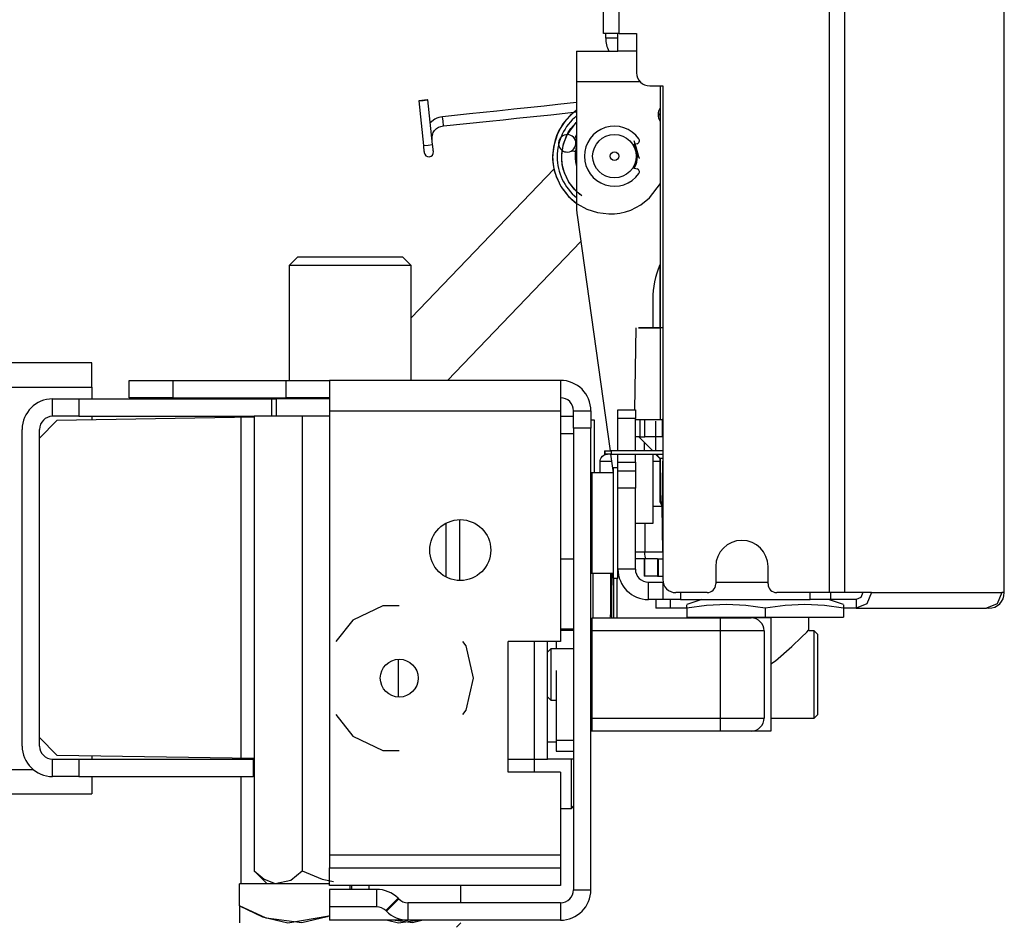
# Model space of a CAD drawing. Extents: x -265 to 42, y -64 to 170.
# Drawn here: x -219 to -215, y 12 to 16 of the extents above; entities that cross this region are included whole.
import ezdxf

# ---------------------------------------------------------------- set-up
doc = ezdxf.new("R2010")
doc.units = 0
doc.header["$MEASUREMENT"] = 0
doc.layers.add('TFR-TRI', color=7, linetype='CONTINUOUS')

msp = doc.modelspace()

# ---------------------------------------------------------------- linework, layer by layer
at = {"layer": 'TFR-TRI', "color": 30, "linetype": 'CONTINUOUS'}
for p, q in [((-215.3443, 95.0323), (-215.3443, 13.1114)), ((-215.2756, 95.0323), (-215.2756, 13.1114)), ((-216.364, 15.6389), (-216.364, 92.5047)), ((-216.2931, 15.6389), (-216.2931, 92.5047)), ((-214.555, 50.9307), (-214.555, 13.1114)), ((-214.5528, 13.1114), (-214.5528, 50.9307)), ((-216.3433, 15.6389), (-216.364, 15.6389)), ((-216.2931, 15.6389), (-216.3433, 15.6389)), ((-216.2931, 15.6389), (-216.2144, 15.6389)), ((-216.2144, 15.6389), (-216.2144, 15.4618)), ((-216.1554, 15.4027), (-216.0963, 15.4027)), ((-216.0963, 15.4027), (-216.0963, 13.1704)), ((-215.8567, 13.2295), (-215.8567, 13.1507)), ((-215.6205, 13.1507), (-215.6205, 13.2295)), ((-215.8961, 13.1114), (-216.0372, 13.1114)), ((-215.3443, 13.1114), (-215.5812, 13.1114)), ((-215.3008, 13.1114), (-215.3443, 13.1114)), ((-215.2756, 13.1114), (-215.3008, 13.1114)), ((-215.1535, 13.1114), (-215.2756, 13.1114)), ((-215.2006, 13.0891), (-215.2221, 13.0799)), ((-215.1916, 13.1114), (-215.2006, 13.0891)), ((-215.1535, 13.1114), (-215.1736, 13.0612)), ((-215.1535, 13.1114), (-214.5647, 13.1114)), ((-214.5647, 13.1114), (-214.5849, 13.0612)), ((-214.555, 13.1114), (-214.5647, 13.1114)), ((-214.5534, 13.1114), (-214.555, 13.1114)), ((-214.5528, 13.1114), (-214.5534, 13.1114)), ((-216.1276, 13.0799), (-216.1276, 13.0405)), ((-216.1092, 13.0405), (-216.1276, 13.0405)), ((-216.0625, 13.0405), (-216.1092, 13.0405)), ((-216.0625, 13.0799), (-216.0625, 13.0405)), ((-215.9878, 13.0405), (-216.0625, 13.0405)), ((-215.2464, 13.0405), (-215.2791, 13.0405)), ((-215.2221, 13.0405), (-215.2464, 13.0405)), ((-215.2221, 13.0799), (-215.2221, 13.0405)), ((-215.1736, 13.0612), (-215.2221, 13.0405)), ((-215.2221, 13.0405), (-214.6334, 13.0405)), ((-214.5849, 13.0612), (-214.6334, 13.0405)), ((-214.6237, 13.0405), (-214.6334, 13.0405)), ((-214.6237, 13.0412), (-214.6237, 13.0405))]:
    msp.add_line(p, q, dxfattribs=at)
at = {"layer": 'TFR-TRI', "color": 151, "linetype": 'CONTINUOUS'}
for p, q in [((-216.3538, 15.6192), (-216.3538, 15.6389)), ((-216.2987, 15.6192), (-216.3538, 15.6192)), ((-216.4856, 15.5602), (-216.2987, 15.5602)), ((-216.4856, 15.5602), (-216.4856, 15.5198)), ((-216.4856, 15.5198), (-216.4856, 15.4224)), ((-216.4856, 15.4224), (-216.1994, 15.4224)), ((-216.4856, 15.4224), (-216.4856, 14.8456)), ((-216.4837, 14.8182), (-216.3338, 13.7523)), ((-216.1413, 14.4381), (-216.1413, 14.3091)), ((-216.3795, 13.6527), (-216.3785, 13.7063)), ((-216.3785, 13.7064), (-216.3784, 13.7087)), ((-216.3785, 13.7064), (-216.3649, 13.7064)), ((-216.3784, 13.7087), (-216.377, 13.7156)), ((-216.377, 13.7156), (-216.3745, 13.7212)), ((-216.3745, 13.7212), (-216.369, 13.7284)), ((-216.369, 13.7284), (-216.3628, 13.733)), ((-216.3649, 13.7064), (-216.3274, 13.7064)), ((-216.3628, 13.733), (-216.352, 13.7369)), ((-216.352, 13.7369), (-216.3466, 13.7373)), ((-216.3466, 13.7373), (-216.3464, 13.7373)), ((-216.3317, 13.7373), (-216.3198, 13.6527)), ((-216.1413, 13.7374), (-216.1413, 13.4243)), ((-216.1413, 13.7064), (-216.1094, 13.7064)), ((-216.0967, 13.7064), (-216.1003, 13.5011)), ((-216.0966, 13.7064), (-216.0967, 13.7064)), ((-216.0963, 13.7064), (-216.0966, 13.7064)), ((-216.0963, 13.6843), (-216.0995, 13.5011)), ((-216.1003, 13.5011), (-216.1413, 13.5011)), ((-216.1003, 13.5011), (-216.0967, 13.2958)), ((-216.1001, 13.5011), (-216.1003, 13.5011)), ((-216.0995, 13.5011), (-216.1001, 13.5011)), ((-216.0995, 13.5011), (-216.0963, 13.5011)), ((-216.0963, 13.318), (-216.0995, 13.5011)), ((-216.1413, 13.4243), (-216.2201, 13.4243)), ((-216.1771, 13.4243), (-216.1768, 13.2958)), ((-216.2201, 13.2958), (-216.1987, 13.2958)), ((-216.2005, 13.2649), (-216.2201, 13.2649)), ((-216.1803, 13.2649), (-216.2005, 13.2649)), ((-216.1987, 13.2958), (-216.1768, 13.2958)), ((-216.1768, 13.2958), (-216.0967, 13.2958)), ((-216.1766, 13.2855), (-216.1768, 13.2958)), ((-216.1759, 13.2763), (-216.1766, 13.2855)), ((-216.1749, 13.2694), (-216.1759, 13.2763)), ((-216.1736, 13.2656), (-216.1749, 13.2694)), ((-216.1731, 13.265), (-216.1736, 13.2656)), ((-216.1728, 13.2649), (-216.1731, 13.265)), ((-216.0966, 13.2958), (-216.0967, 13.2958)), ((-216.0963, 13.2958), (-216.0966, 13.2958)), ((-215.9196, 13.0799), (-215.9878, 13.058)), ((-215.9878, 13.0481), (-215.9878, 13.0564)), ((-215.898, 13.0535), (-215.9878, 13.0405)), ((-215.9878, 13.0405), (-215.9878, 13.0481)), ((-215.9878, 13.0405), (-215.9878, 13.0011)), ((-215.8082, 13.058), (-215.898, 13.0535)), ((-215.7203, 13.0532), (-215.8082, 13.058)), ((-215.6334, 13.0405), (-215.7203, 13.0532)), ((-215.5436, 13.0535), (-215.6334, 13.0405)), ((-215.6334, 13.0405), (-215.6334, 13.0011)), ((-215.4538, 13.058), (-215.5436, 13.0535)), ((-215.3659, 13.0532), (-215.4538, 13.058)), ((-215.2791, 13.0405), (-215.3659, 13.0532)), ((-215.2791, 13.058), (-215.3473, 13.0799)), ((-215.2791, 13.0562), (-215.2791, 13.0481)), ((-215.2791, 13.0481), (-215.2791, 13.0405)), ((-215.2791, 13.0405), (-215.2791, 13.0011)), ((-215.9878, 13.0011), (-215.6334, 13.0011)), ((-215.6334, 13.0011), (-215.2791, 13.0011))]:
    msp.add_line(p, q, dxfattribs=at)
at = {"layer": 'TFR-TRI', "color": 3, "linetype": 'CONTINUOUS'}
for p, q in [((-216.2987, 15.5602), (-216.2987, 15.6396)), ((-216.2751, 15.5602), (-216.2987, 15.5602)), ((-216.216, 15.5602), (-216.2751, 15.5602)), ((-217.1931, 15.3357), (-217.1993, 15.3351)), ((-217.1993, 15.3351), (-217.178, 15.1326)), ((-217.1602, 15.3392), (-217.1965, 15.3353)), ((-217.1965, 15.3353), (-217.1783, 15.3373)), ((-217.1783, 15.3373), (-217.1931, 15.3357)), ((-217.1783, 15.3373), (-217.1602, 15.3392)), ((-217.1635, 15.3388), (-217.1783, 15.3373)), ((-217.1574, 15.3395), (-217.1635, 15.3388)), ((-217.1361, 15.137), (-217.1574, 15.3395)), ((-216.6315, 15.3117), (-216.6923, 15.3053)), ((-216.5706, 15.3181), (-216.6315, 15.3117)), ((-216.4857, 15.3271), (-216.5706, 15.3181)), ((-217.1001, 15.262), (-217.1084, 15.2598)), ((-217.0915, 15.2634), (-217.1001, 15.262)), ((-216.9691, 15.2763), (-217.0915, 15.2634)), ((-217.0883, 15.2427), (-217.0915, 15.2634)), ((-216.8467, 15.2891), (-216.9691, 15.2763)), ((-216.7695, 15.2972), (-216.8467, 15.2891)), ((-216.6923, 15.3053), (-216.7695, 15.2972)), ((-216.7572, 15.2562), (-216.68, 15.2643)), ((-216.68, 15.2643), (-216.6028, 15.2724)), ((-216.6028, 15.2724), (-216.4857, 15.2847)), ((-216.5045, 15.2777), (-216.5387, 15.2419)), ((-216.514, 15.2692), (-216.5315, 15.2509)), ((-216.488, 15.2908), (-216.514, 15.2692)), ((-216.4952, 15.2854), (-216.5045, 15.2777)), ((-217.1258, 15.2523), (-217.1475, 15.2362)), ((-217.1173, 15.2565), (-217.1258, 15.2523)), ((-217.1084, 15.2598), (-217.1173, 15.2565)), ((-217.1091, 15.2156), (-217.0985, 15.2195)), ((-217.0985, 15.2195), (-217.087, 15.2215)), ((-217.087, 15.2215), (-217.0883, 15.2427)), ((-217.087, 15.2215), (-216.983, 15.2324)), ((-216.983, 15.2324), (-216.8789, 15.2434)), ((-216.8789, 15.2434), (-216.8181, 15.2498)), ((-216.8181, 15.2498), (-216.7572, 15.2562)), ((-216.5387, 15.2419), (-216.5653, 15.2003)), ((-216.5471, 15.2308), (-216.5606, 15.2093)), ((-216.5315, 15.2509), (-216.5471, 15.2308)), ((-216.5286, 15.1818), (-216.4872, 15.2379)), ((-216.5113, 15.2101), (-216.4859, 15.2392)), ((-217.1387, 15.1697), (-217.1371, 15.181)), ((-217.1371, 15.181), (-217.1355, 15.1865)), ((-217.1355, 15.1865), (-217.1333, 15.1919)), ((-217.1333, 15.1919), (-217.1305, 15.1969)), ((-217.1305, 15.1969), (-217.1272, 15.2016)), ((-217.1272, 15.2016), (-217.1233, 15.2058)), ((-217.1233, 15.2058), (-217.119, 15.2096)), ((-217.119, 15.2096), (-217.1142, 15.2128)), ((-217.1142, 15.2128), (-217.1091, 15.2156)), ((-216.5719, 15.1865), (-216.5877, 15.1382)), ((-216.5761, 15.1764), (-216.5844, 15.1515)), ((-216.5653, 15.2003), (-216.5761, 15.1764)), ((-216.5606, 15.2093), (-216.5719, 15.1865)), ((-216.5468, 15.1326), (-216.5328, 15.1731)), ((-216.5448, 15.1404), (-216.5286, 15.1818)), ((-216.5328, 15.1731), (-216.523, 15.1922)), ((-216.523, 15.1922), (-216.5113, 15.2101)), ((-217.178, 15.1326), (-217.157, 15.1348)), ((-217.178, 15.1326), (-217.1774, 15.1267)), ((-217.157, 15.1348), (-217.1361, 15.137)), ((-217.1383, 15.1581), (-217.1387, 15.1697)), ((-217.1355, 15.1311), (-217.1361, 15.137)), ((-217.1349, 15.1255), (-217.1355, 15.1311)), ((-216.5877, 15.1382), (-216.594, 15.0877)), ((-216.5844, 15.1515), (-216.5903, 15.1252)), ((-216.5528, 15.0902), (-216.5468, 15.1326)), ((-216.5524, 15.0968), (-216.5448, 15.1404)), ((-216.2272, 15.1555), (-216.2258, 15.1508)), ((-216.2258, 15.1508), (-216.2227, 15.1407)), ((-216.2227, 15.1407), (-216.2184, 15.1268)), ((-217.1774, 15.1267), (-217.1768, 15.1211)), ((-217.1768, 15.1211), (-217.1765, 15.1182)), ((-217.1765, 15.1182), (-217.1762, 15.1155)), ((-217.1762, 15.1155), (-217.1759, 15.1129)), ((-217.1759, 15.1129), (-217.1757, 15.1105)), ((-217.1757, 15.1105), (-217.1754, 15.1083)), ((-217.1754, 15.1083), (-217.1752, 15.1064)), ((-217.1752, 15.1064), (-217.1751, 15.1048)), ((-217.1751, 15.1048), (-217.1749, 15.1035)), ((-217.1749, 15.1035), (-217.1747, 15.1019)), ((-217.1747, 15.1019), (-217.1747, 15.1013)), ((-217.1346, 15.1226), (-217.1349, 15.1255)), ((-217.1343, 15.1199), (-217.1346, 15.1226)), ((-217.134, 15.1173), (-217.1343, 15.1199)), ((-217.1338, 15.1149), (-217.134, 15.1173)), ((-217.1335, 15.1127), (-217.1338, 15.1149)), ((-217.1333, 15.1108), (-217.1335, 15.1127)), ((-217.1332, 15.1092), (-217.1333, 15.1108)), ((-217.133, 15.1079), (-217.1332, 15.1092)), ((-217.1329, 15.1063), (-217.133, 15.1079)), ((-217.1328, 15.1057), (-217.1329, 15.1063)), ((-216.594, 15.0877), (-216.5934, 15.0623)), ((-216.5935, 15.0984), (-216.5939, 15.0718)), ((-216.5903, 15.1252), (-216.5935, 15.0984)), ((-216.5528, 15.0745), (-216.5524, 15.0968)), ((-216.5526, 15.0688), (-216.5528, 15.0902)), ((-216.2184, 15.1268), (-216.2136, 15.111)), ((-216.2136, 15.111), (-216.209, 15.0959)), ((-216.209, 15.0959), (-216.2053, 15.0838)), ((-216.5939, 15.0718), (-216.5915, 15.0453)), ((-216.5934, 15.0623), (-216.5902, 15.0372)), ((-216.5915, 15.0453), (-216.5863, 15.0195)), ((-216.5509, 15.0523), (-216.5528, 15.0745)), ((-216.5502, 15.0476), (-216.5526, 15.0688)), ((-216.5467, 15.0308), (-216.5509, 15.0523)), ((-216.5457, 15.0267), (-216.5502, 15.0476)), ((-216.2053, 15.0838), (-216.2031, 15.0765)), ((-216.2031, 15.0765), (-216.2026, 15.075)), ((-216.5902, 15.0372), (-216.5844, 15.0124)), ((-216.5863, 15.0195), (-216.5785, 14.9944)), ((-216.5844, 15.0124), (-216.5763, 14.9884)), ((-216.5404, 15.0097), (-216.5467, 15.0308)), ((-216.5391, 15.0063), (-216.5457, 15.0267)), ((-216.522, 14.9707), (-216.5404, 15.0097)), ((-216.5202, 14.9678), (-216.5391, 15.0063)), ((-216.5785, 14.9944), (-216.5562, 14.948)), ((-216.5763, 14.9884), (-216.5532, 14.9431)), ((-216.4964, 14.9361), (-216.522, 14.9707)), ((-216.4943, 14.9337), (-216.5202, 14.9678)), ((-216.1558, 14.8961), (-216.1069, 14.9613)), ((-216.5562, 14.948), (-216.5254, 14.9068)), ((-216.5532, 14.9431), (-216.5219, 14.903)), ((-216.5254, 14.9068), (-216.5073, 14.8889)), ((-216.471, 14.9122), (-216.4964, 14.9361)), ((-216.479, 14.9188), (-216.4943, 14.9337)), ((-216.4622, 14.9054), (-216.479, 14.9188)), ((-216.5219, 14.903), (-216.4833, 14.8701)), ((-216.5073, 14.8889), (-216.4874, 14.8729)), ((-216.4833, 14.8701), (-216.439, 14.8454)), ((-216.241, 14.8415), (-216.1958, 14.8646)), ((-216.1958, 14.8646), (-216.1558, 14.8961)), ((-216.439, 14.8454), (-216.3906, 14.8297)), ((-216.3906, 14.8297), (-216.3403, 14.8236)), ((-216.3403, 14.8236), (-216.3149, 14.8243)), ((-216.3149, 14.8243), (-216.2897, 14.8275)), ((-216.2897, 14.8275), (-216.265, 14.8333)), ((-216.265, 14.8333), (-216.241, 14.8415)), ((-218.8535, 13.9874), (-218.7354, 13.9874)), ((-218.8535, 13.9087), (-218.8535, 13.9874)), ((-218.7354, 13.9874), (-217.8632, 13.9874)), ((-218.7354, 13.9874), (-218.7354, 13.9087)), ((-217.8632, 13.9874), (-217.8572, 13.9874)), ((-217.8632, 13.9087), (-217.8632, 13.9874)), ((-217.8572, 13.9874), (-217.8438, 13.9874)), ((-218.7354, 13.9087), (-218.8535, 13.9087)), ((-218.7354, 13.9087), (-217.9393, 13.9087)), ((-216.4208, 13.8928), (-216.4059, 13.8928)), ((-216.4059, 13.8928), (-216.4059, 13.8274)), ((-216.1287, 13.8862), (-216.1287, 13.7523)), ((-218.9913, 12.4177), (-218.9913, 13.8496)), ((-218.9126, 12.4177), (-218.9126, 13.8496)), ((-216.4059, 13.8274), (-216.4059, 13.6527)), ((-216.4157, 12.9972), (-215.835, 12.9972)), ((-216.4157, 12.9799), (-216.4157, 12.9972)), ((-215.835, 12.9972), (-215.7376, 12.9972)), ((-215.835, 12.9799), (-215.835, 12.9972)), ((-215.7376, 12.9972), (-215.6972, 12.9972)), ((-215.6086, 12.9972), (-215.6972, 12.9972)), ((-215.6086, 12.9972), (-215.6086, 12.4854)), ((-216.4157, 12.9381), (-216.4157, 12.9799)), ((-215.835, 12.9381), (-215.835, 12.9799)), ((-216.4157, 12.5444), (-216.4157, 12.9381)), ((-215.835, 12.9381), (-216.4157, 12.9381)), ((-215.835, 12.5444), (-215.835, 12.9381)), ((-215.6958, 12.9381), (-215.835, 12.9381)), ((-215.6382, 12.9381), (-215.6958, 12.9381)), ((-215.6382, 12.9381), (-215.6382, 12.5444)), ((-216.4157, 12.5444), (-215.835, 12.5444)), ((-216.4157, 12.5027), (-216.4157, 12.5444)), ((-215.835, 12.5444), (-215.6958, 12.5444)), ((-215.835, 12.5027), (-215.835, 12.5444)), ((-215.6958, 12.5444), (-215.6382, 12.5444)), ((-216.4157, 12.4854), (-216.4208, 12.4854)), ((-216.4157, 12.4854), (-216.4157, 12.5027)), ((-215.835, 12.4854), (-216.4157, 12.4854)), ((-215.835, 12.4854), (-215.835, 12.5027)), ((-215.7376, 12.4854), (-215.835, 12.4854)), ((-215.6972, 12.4854), (-215.7376, 12.4854)), ((-215.6086, 12.4854), (-215.6972, 12.4854)), ((-218.8535, 12.3587), (-218.7354, 12.3587)), ((-218.8535, 12.2799), (-218.8535, 12.3587)), ((-218.7354, 12.3587), (-217.9478, 12.3587)), ((-218.7354, 12.3587), (-218.7354, 12.2799)), ((-217.9478, 12.3587), (-217.9422, 12.3587)), ((-217.9478, 12.3587), (-217.9478, 12.2799)), ((-216.7949, 12.3587), (-216.6767, 12.3587)), ((-216.6767, 12.3587), (-216.6767, 12.2996)), ((-218.7354, 12.2799), (-218.8535, 12.2799)), ((-218.7354, 12.2799), (-217.9478, 12.2799)), ((-217.9422, 12.2799), (-217.9478, 12.2799))]:
    msp.add_line(p, q, dxfattribs=at)
at = {"layer": 'TFR-TRI', "color": 252, "linetype": 'CONTINUOUS'}
for p, q in [((-216.108, 15.4028), (-216.1076, 13.8944)), ((-216.4949, 15.1641), (-216.4901, 15.162)), ((-216.4901, 15.162), (-216.4856, 15.16)), ((-216.212, 15.1414), (-216.2311, 15.1367)), ((-216.4964, 15.1063), (-216.5102, 15.1079)), ((-216.4906, 15.1056), (-216.4964, 15.1063)), ((-216.2311, 15.0329), (-216.212, 15.0282)), ((-216.1094, 14.5934), (-216.1094, 14.3095)), ((-216.1094, 13.719), (-216.1094, 13.5215)), ((-216.1076, 13.719), (-216.1075, 13.5215)), ((-216.1094, 13.5215), (-216.1002, 13.5056)), ((-216.1094, 13.5215), (-216.1089, 13.5215)), ((-216.1089, 13.5215), (-216.1075, 13.5215)), ((-216.1075, 13.5215), (-216.1002, 13.5088)), ((-216.1075, 13.5215), (-216.1056, 13.5215)), ((-216.1056, 13.5215), (-216.1, 13.5215)), ((-216.411, 13.0922), (-216.411, 13.1999)), ((-216.3323, 13.1999), (-216.3323, 13.0734)), ((-216.3173, 13.0826), (-216.3173, 13.1763)), ((-216.3035, 13.1763), (-216.3035, 13.0826)), ((-216.411, 12.9972), (-216.411, 13.0922)), ((-216.3173, 12.9972), (-216.3173, 13.0826)), ((-216.3035, 13.0826), (-216.3035, 12.9972)), ((-216.3323, 13.0734), (-216.3323, 13.0108)), ((-215.4122, 12.9381), (-215.436, 12.9381)), ((-215.3972, 12.9231), (-215.4122, 12.9381)), ((-215.4122, 12.9005), (-215.4122, 12.9381)), ((-215.3972, 12.9231), (-215.3972, 12.8884)), ((-215.4122, 12.8021), (-215.4122, 12.9005)), ((-215.3972, 12.8884), (-215.3972, 12.7975)), ((-216.6027, 12.8571), (-216.6177, 12.8421)), ((-216.6177, 12.7917), (-216.6177, 12.8421)), ((-216.4996, 12.8571), (-216.6027, 12.8571)), ((-216.6027, 12.8571), (-216.6027, 12.8232)), ((-216.6027, 12.8232), (-216.6027, 12.7413)), ((-216.6177, 12.6909), (-216.6177, 12.7917)), ((-215.4122, 12.6804), (-215.4122, 12.8021)), ((-215.3972, 12.7975), (-215.3972, 12.6851)), ((-216.6027, 12.7413), (-216.6027, 12.6594)), ((-216.6177, 12.6404), (-216.6177, 12.6909)), ((-215.3972, 12.6851), (-215.3972, 12.5942)), ((-216.6177, 12.6404), (-216.6027, 12.6254)), ((-216.6027, 12.6594), (-216.6027, 12.6254)), ((-215.4122, 12.582), (-215.4122, 12.6804)), ((-216.6027, 12.6254), (-216.5783, 12.6254)), ((-215.3972, 12.5942), (-215.3972, 12.5594)), ((-215.4122, 12.5444), (-215.4122, 12.582)), ((-215.4122, 12.5444), (-215.3972, 12.5594)), ((-215.6086, 12.5444), (-215.4122, 12.5444)), ((-216.5094, 12.1974), (-216.5094, 12.3587)), ((-216.5094, 12.1358), (-216.5094, 12.1974)), ((-216.5586, 12.1358), (-216.5094, 12.1358)), ((-216.5094, 12.1358), (-216.4996, 12.1457))]:
    msp.add_line(p, q, dxfattribs=at)
at = {"layer": 'TFR-TRI', "color": 95, "linetype": 'CONTINUOUS'}
for p, q in [((-216.494, 15.1626), (-216.4905, 15.1617)), ((-216.4905, 15.1617), (-216.4916, 15.1577))]:
    msp.add_line(p, q, dxfattribs=at)
at = {"layer": 'TFR-TRI', "color": 163, "linetype": 'CONTINUOUS'}
for p, q in [((-216.5875, 15.0278), (-217.2335, 14.3541)), ((-217.0684, 14.0713), (-216.4669, 14.6985)), ((-215.8303, 13.0011), (-215.8303, 12.9972)), ((-215.4366, 12.941), (-215.4366, 13.0011)), ((-215.5125, 12.8685), (-215.469, 12.9104)), ((-215.469, 12.9104), (-215.4459, 12.933)), ((-215.4459, 12.933), (-215.4377, 12.941)), ((-215.5864, 12.8027), (-215.5125, 12.8685)), ((-215.6086, 12.7892), (-215.5864, 12.8027))]:
    msp.add_line(p, q, dxfattribs=at)
at = {"layer": 'TFR-TRI', "color": 44, "linetype": 'CONTINUOUS'}
for p, q in [((-217.7454, 14.6295), (-217.7847, 14.5902)), ((-217.7454, 14.6295), (-217.7137, 14.6295)), ((-217.7137, 14.6295), (-217.6272, 14.6295)), ((-217.6272, 14.6295), (-217.5091, 14.6295)), ((-217.5091, 14.6295), (-217.391, 14.6295)), ((-217.391, 14.6295), (-217.3046, 14.6295)), ((-217.3046, 14.6295), (-217.2729, 14.6295)), ((-217.2335, 14.5902), (-217.2729, 14.6295)), ((-217.7847, 14.5902), (-217.7847, 14.0713)), ((-217.7478, 14.5902), (-217.7847, 14.5902)), ((-217.6469, 14.5902), (-217.7478, 14.5902)), ((-217.5091, 14.5902), (-217.6469, 14.5902)), ((-217.3713, 14.5902), (-217.5091, 14.5902)), ((-217.2705, 14.5902), (-217.3713, 14.5902)), ((-217.2335, 14.5902), (-217.2705, 14.5902)), ((-217.2335, 14.0713), (-217.2335, 14.5902)), ((-217.6019, 11.7949), (-218.0091, 11.7949)), ((-218.0091, 11.6951), (-218.0091, 11.7949)), ((-217.5091, 11.7695), (-217.5091, 11.7878)), ((-217.0091, 11.7091), (-217.0091, 11.7878)), ((-217.8891, 11.6398), (-218.0091, 11.6951)), ((-218.0091, 11.6951), (-218.0091, 11.6668)), ((-218.0091, 11.6951), (-217.9049, 11.6453)), ((-218.0091, 11.6668), (-218.0091, 11.618)), ((-217.9049, 11.6453), (-217.7905, 11.619)), ((-217.7277, 11.619), (-217.8891, 11.6398)), ((-217.7905, 11.619), (-217.6056, 11.6506)), ((-217.6134, 11.6453), (-217.7277, 11.619)), ((-217.6045, 11.6495), (-217.6134, 11.6453)), ((-217.3397, 11.6303), (-217.2905, 11.619)), ((-217.2277, 11.619), (-217.3156, 11.6303)), ((-217.2905, 11.619), (-217.2026, 11.6303)), ((-217.1786, 11.6303), (-217.2277, 11.619)), ((-217.0288, 11.5981), (-217.0091, 11.6177))]:
    msp.add_line(p, q, dxfattribs=at)
at = {"layer": 'TFR-TRI', "color": 153, "linetype": 'CONTINUOUS'}
for p, q in [((-216.2176, 14.3089), (-216.2239, 13.9381)), ((-216.2062, 14.309), (-216.1094, 14.3091)), ((-216.201, 14.3088), (-216.2062, 14.309)), ((-216.0963, 14.3087), (-216.201, 14.3088)), ((-216.2044, 13.8152), (-216.1415, 13.7523)), ((-216.1284, 13.7373), (-216.1094, 13.7184)), ((-216.1265, 13.7373), (-216.1076, 13.7184)), ((-216.109, 13.7184), (-216.1094, 13.7184)), ((-216.1076, 13.7184), (-216.109, 13.7184)), ((-216.1047, 13.7183), (-216.1076, 13.7184)), ((-216.0963, 13.7183), (-216.1047, 13.7183))]:
    msp.add_line(p, q, dxfattribs=at)
at = {"layer": 'TFR-TRI', "color": 155, "linetype": 'CONTINUOUS'}
for p, q in [((-218.6763, 14.15), (-223.3111, 14.15)), ((-218.6763, 14.1177), (-218.6763, 14.15)), ((-218.6763, 14.0398), (-218.6763, 14.1177)), ((-222.6312, 14.0398), (-218.6763, 14.0398)), ((-218.6763, 14.0398), (-218.6763, 13.9874)), ((-218.6763, 13.9087), (-218.6763, 13.8929)), ((-218.6763, 12.3744), (-218.6763, 12.3587)), ((-222.6312, 12.3114), (-218.9411, 12.3114)), ((-218.6763, 12.2799), (-218.6763, 12.223)), ((-223.1734, 12.2011), (-218.6763, 12.2011)), ((-218.6763, 12.223), (-218.6763, 12.2011))]:
    msp.add_line(p, q, dxfattribs=at)
at = {"layer": 'TFR-TRI', "color": 251, "linetype": 'CONTINUOUS'}
for p, q in [((-218.5075, 14.0713), (-218.3106, 14.0713)), ((-218.5075, 13.9925), (-218.5075, 14.0713)), ((-218.3106, 14.0713), (-217.7988, 14.0713)), ((-218.3106, 14.0713), (-218.3106, 13.9925)), ((-217.7988, 14.0713), (-217.6596, 14.0713)), ((-217.7988, 13.9925), (-217.7988, 14.0713)), ((-217.6596, 14.0713), (-217.6019, 14.0713)), ((-216.5586, 14.0713), (-217.6019, 14.0713)), ((-217.6019, 14.0713), (-217.6019, 14.0309)), ((-216.5586, 14.0713), (-216.5586, 14.0309)), ((-217.6019, 14.0309), (-217.6019, 13.9335)), ((-216.5586, 14.0309), (-216.5586, 13.9335)), ((-218.3106, 13.9925), (-218.5075, 13.9925)), ((-218.3106, 13.9925), (-217.7988, 13.9925)), ((-217.6596, 13.9925), (-217.7988, 13.9925)), ((-217.6019, 13.9925), (-217.6596, 13.9925)), ((-217.6019, 13.9335), (-216.5586, 13.9335)), ((-217.6019, 13.9335), (-217.6019, 11.9256)), ((-216.5586, 13.9335), (-216.5586, 12.8902)), ((-216.4996, 13.9335), (-216.4208, 13.9335)), ((-216.4996, 13.8547), (-216.4996, 13.9335)), ((-216.4208, 13.9335), (-216.4208, 13.8547)), ((-216.4208, 13.8547), (-216.4996, 13.8547)), ((-216.4996, 13.8547), (-216.4996, 11.7681)), ((-216.4208, 11.7681), (-216.4208, 13.8547)), ((-216.2988, 13.6763), (-216.3185, 13.6763)), ((-216.3185, 13.6428), (-216.3185, 13.6763)), ((-216.3185, 13.6527), (-216.4169, 13.6527)), ((-216.4169, 13.6527), (-216.4169, 13.6095)), ((-216.3185, 13.5513), (-216.3185, 13.6428)), ((-216.4169, 13.6095), (-216.4169, 13.4963)), ((-216.3185, 13.4263), (-216.3185, 13.5513)), ((-216.4169, 13.4963), (-216.4169, 13.3564)), ((-216.3185, 13.3013), (-216.3185, 13.4263)), ((-216.4169, 13.3564), (-216.4169, 13.2432)), ((-216.4996, 13.2622), (-216.5586, 13.2622)), ((-216.3185, 13.2098), (-216.3185, 13.3013)), ((-216.4169, 13.2432), (-216.4169, 13.1999)), ((-216.2988, 13.1869), (-216.2988, 13.2177)), ((-216.4169, 13.1999), (-216.3185, 13.1999)), ((-216.3185, 13.1763), (-216.3185, 13.2098)), ((-216.3185, 13.1763), (-216.2988, 13.1763)), ((-216.2988, 13.1763), (-216.2988, 13.1869)), ((-217.3617, 13.052), (-217.4963, 12.9872)), ((-217.287, 13.052), (-217.3617, 13.052)), ((-217.4963, 12.9872), (-217.5739, 12.8899)), ((-216.5586, 12.9473), (-216.4996, 12.9473)), ((-216.4996, 12.9409), (-216.5586, 12.9409)), ((-216.9846, 12.8705), (-217.0001, 12.8899)), ((-216.9513, 12.7248), (-216.9846, 12.8705)), ((-216.7949, 12.2996), (-216.7949, 12.8902)), ((-216.5586, 12.8902), (-216.7949, 12.8902)), ((-216.5783, 12.8902), (-216.5783, 12.8744)), ((-216.5783, 12.8744), (-216.5783, 12.8571)), ((-216.5783, 12.7598), (-216.5783, 12.7137)), ((-216.9846, 12.5792), (-216.9513, 12.7248)), ((-216.5783, 12.7137), (-216.5783, 12.6023)), ((-216.5783, 12.6023), (-216.5783, 12.4909)), ((-217.5739, 12.5597), (-217.4963, 12.4624)), ((-217.0001, 12.5597), (-216.9846, 12.5792)), ((-217.4963, 12.4624), (-217.3617, 12.3976)), ((-216.5783, 12.4909), (-216.5783, 12.4448)), ((-216.5783, 12.4448), (-216.4996, 12.4448)), ((-216.5783, 12.4448), (-216.5783, 12.4081)), ((-217.3617, 12.3976), (-217.287, 12.3976)), ((-216.5783, 12.4081), (-216.5783, 12.3952)), ((-216.5783, 12.3952), (-216.4996, 12.3952)), ((-216.5586, 12.2996), (-216.7949, 12.2996)), ((-216.5586, 12.2996), (-216.5586, 11.9256)), ((-217.6019, 11.9256), (-216.5586, 11.9256)), ((-217.6019, 11.9256), (-217.6019, 11.8838)), ((-216.5586, 11.9256), (-216.5586, 11.8838)), ((-217.6019, 11.8838), (-217.6019, 11.8666)), ((-216.5586, 11.8838), (-216.5586, 11.8666)), ((-217.6019, 11.7878), (-217.6019, 11.8666)), ((-217.6019, 11.8666), (-216.5586, 11.8666)), ((-216.5586, 11.8666), (-216.5586, 11.7878)), ((-216.5586, 11.7878), (-217.6019, 11.7878)), ((-217.3896, 11.7695), (-217.6019, 11.7695)), ((-217.6019, 11.7695), (-217.6019, 11.6908)), ((-217.3896, 11.7695), (-217.3896, 11.6908)), ((-216.4996, 11.7681), (-216.4208, 11.7681)), ((-217.2921, 11.7292), (-217.3478, 11.6735)), ((-217.2894, 11.7264), (-217.345, 11.6707)), ((-217.2894, 11.7264), (-217.2921, 11.7292)), ((-216.5586, 11.7091), (-217.2476, 11.7091)), ((-217.2476, 11.7091), (-217.2476, 11.6303)), ((-216.5586, 11.7091), (-216.5586, 11.6303)), ((-217.3896, 11.6908), (-217.6019, 11.6908)), ((-217.6019, 11.6908), (-217.6019, 11.6303)), ((-217.345, 11.6707), (-217.3478, 11.6735)), ((-217.2476, 11.6303), (-217.6019, 11.6303)), ((-216.5586, 11.6303), (-217.2476, 11.6303))]:
    msp.add_line(p, q, dxfattribs=at)
at = {"layer": 'TFR-TRI', "color": 138, "linetype": 'CONTINUOUS'}
for p, q in [((-218.0028, 13.9925), (-218.0028, 13.9874)), ((-218.0028, 13.9925), (-218.0028, 13.9874)), ((-217.8387, 13.9925), (-217.8438, 13.9874)), ((-217.8438, 13.9874), (-217.8438, 13.9087)), ((-217.7766, 13.9874), (-217.8438, 13.9874)), ((-217.602, 13.9874), (-217.7766, 13.9874)), ((-218.0028, 13.9087), (-218.0028, 12.3587)), ((-218.0028, 13.9087), (-218.0028, 13.9041)), ((-217.9422, 13.9087), (-217.9422, 11.8528)), ((-217.7256, 13.9087), (-217.9422, 13.9087)), ((-217.7256, 13.9087), (-217.7256, 11.8528)), ((-217.6019, 13.9087), (-217.7256, 13.9087)), ((-217.0155, 13.4413), (-217.0155, 13.1658)), ((-217.0761, 13.4252), (-217.0761, 13.1819)), ((-217.2926, 12.8103), (-217.2926, 12.6394)), ((-218.0028, 12.3632), (-218.0028, 12.3587)), ((-218.0028, 12.28), (-218.0028, 11.7949)), ((-218.0028, 12.28), (-218.0028, 11.7949)), ((-217.9422, 11.8528), (-217.8843, 11.7949)), ((-217.9422, 11.8528), (-217.897, 11.8154)), ((-217.7776, 11.8113), (-217.7256, 11.8528)), ((-217.7256, 11.8528), (-217.6354, 11.8154)), ((-217.897, 11.8154), (-217.8475, 11.7957)), ((-217.8475, 11.7957), (-217.7776, 11.8113)), ((-217.6354, 11.8154), (-217.5846, 11.8053))]:
    msp.add_line(p, q, dxfattribs=at)
at = {"layer": 'TFR-TRI', "color": 113, "linetype": 'CONTINUOUS'}
for p, q in [((-216.2988, 13.9266), (-216.2988, 13.9381)), ((-216.2988, 13.9381), (-216.2201, 13.9381)), ((-216.2201, 13.9381), (-216.2201, 13.9266)), ((-216.2988, 13.8988), (-216.2988, 13.9266)), ((-216.2988, 13.7523), (-216.2988, 13.8988)), ((-216.2201, 13.8988), (-216.2988, 13.8988)), ((-216.2201, 13.9266), (-216.2201, 13.8988)), ((-216.2201, 13.7523), (-216.2201, 13.8988)), ((-216.2988, 13.7019), (-216.2988, 13.7373)), ((-216.2201, 13.7019), (-216.2201, 13.7373)), ((-216.2988, 13.6741), (-216.2988, 13.7019)), ((-216.2988, 13.7019), (-216.2201, 13.7019)), ((-216.2988, 13.6625), (-216.2988, 13.6741)), ((-216.2988, 13.6395), (-216.2988, 13.6625)), ((-216.2988, 13.6625), (-216.2201, 13.6625)), ((-216.2201, 13.7019), (-216.2201, 13.6741)), ((-216.2201, 13.6741), (-216.2201, 13.6625)), ((-216.2201, 13.6625), (-216.2201, 13.6395)), ((-216.2988, 13.5838), (-216.2988, 13.6395)), ((-216.2201, 13.6395), (-216.2201, 13.5838)), ((-216.2988, 13.2177), (-216.2988, 13.5838)), ((-216.2201, 13.5838), (-216.2988, 13.5838)), ((-216.2201, 13.2177), (-216.2201, 13.5838)), ((-216.2201, 13.2177), (-216.2988, 13.2177)), ((-216.161, 13.1586), (-216.1427, 13.1586)), ((-216.161, 13.0799), (-216.161, 13.1586)), ((-216.1427, 13.1586), (-216.0963, 13.1586)), ((-216.0963, 13.1586), (-216.0963, 13.0799)), ((-216.0963, 13.1586), (-216.096, 13.1586)), ((-216.096, 13.1586), (-216.0951, 13.1586)), ((-215.8567, 13.1586), (-215.6205, 13.1586)), ((-216.0163, 13.1114), (-216.0163, 13.0799)), ((-215.43, 13.0799), (-215.43, 13.1114)), ((-215.3385, 13.1114), (-215.3385, 13.0799)), ((-216.1427, 13.0799), (-216.161, 13.0799)), ((-216.0963, 13.0799), (-216.1427, 13.0799)), ((-216.0729, 13.0799), (-216.0963, 13.0799)), ((-216.0163, 13.0799), (-216.0729, 13.0799)), ((-216.0163, 13.0799), (-215.43, 13.0799)), ((-215.372, 13.0799), (-215.43, 13.0799)), ((-215.3385, 13.0799), (-215.372, 13.0799)), ((-215.2221, 13.0799), (-215.3385, 13.0799))]:
    msp.add_line(p, q, dxfattribs=at)
at = {"layer": 'TFR-TRI', "color": 93, "linetype": 'CONTINUOUS'}
for p, q in [((-218.8338, 13.8903), (-218.9126, 13.8103)), ((-217.9422, 13.9052), (-218.8338, 13.8903)), ((-216.5586, 13.9087), (-216.4996, 13.9087)), ((-216.4996, 13.8299), (-216.5586, 13.8299)), ((-216.6767, 12.8902), (-216.6767, 12.3587)), ((-216.6177, 12.8421), (-216.6177, 12.8902)), ((-216.6177, 12.4374), (-216.6177, 12.6405)), ((-218.9126, 12.4571), (-218.8338, 12.377)), ((-216.6177, 12.3587), (-216.6177, 12.4374)), ((-216.6177, 12.4374), (-216.5783, 12.4374)), ((-218.8338, 12.377), (-217.9422, 12.3622)), ((-216.6767, 12.3587), (-216.635, 12.3587)), ((-216.635, 12.3587), (-216.6177, 12.3587)), ((-216.4996, 12.3587), (-216.6177, 12.3587))]:
    msp.add_line(p, q, dxfattribs=at)
at = {"layer": 'TFR-TRI', "color": 152, "linetype": 'CONTINUOUS'}
for p, q in [((-216.2201, 13.8939), (-216.2098, 13.8939)), ((-216.2098, 13.8939), (-216.1994, 13.8939)), ((-216.1994, 13.8939), (-216.1774, 13.8939)), ((-216.1994, 13.8939), (-216.1994, 13.8152)), ((-216.1774, 13.8939), (-216.1252, 13.8939)), ((-216.1774, 13.8152), (-216.1774, 13.8939)), ((-216.1252, 13.8939), (-216.0992, 13.8939)), ((-216.0963, 13.8939), (-216.0992, 13.8939)), ((-216.0992, 13.8939), (-216.0992, 13.8152)), ((-216.2098, 13.8152), (-216.2201, 13.8152)), ((-216.1994, 13.8152), (-216.2098, 13.8152)), ((-216.1994, 13.8152), (-216.1774, 13.8152)), ((-216.1252, 13.8152), (-216.1774, 13.8152)), ((-216.0992, 13.8152), (-216.1252, 13.8152)), ((-216.0963, 13.8152), (-216.0992, 13.8152))]:
    msp.add_line(p, q, dxfattribs=at)
at = {"layer": 'TFR-TRI', "color": 11, "linetype": 'CONTINUOUS'}
for p, q in [((-216.3589, 13.7523), (-216.3589, 13.7373)), ((-216.3589, 13.7523), (-216.3588, 13.7523)), ((-216.3588, 13.7523), (-216.3585, 13.7523)), ((-216.3585, 13.7523), (-216.3585, 13.7373)), ((-216.3585, 13.7523), (-216.3511, 13.7523)), ((-216.3511, 13.7523), (-216.3301, 13.7523)), ((-216.0963, 13.7523), (-216.3301, 13.7523)), ((-216.3301, 13.7523), (-216.3301, 13.7373)), ((-216.3588, 13.7373), (-216.3589, 13.7373)), ((-216.3585, 13.7373), (-216.3588, 13.7373)), ((-216.3511, 13.7373), (-216.3585, 13.7373)), ((-216.3301, 13.7373), (-216.3511, 13.7373)), ((-216.3301, 13.7373), (-216.0963, 13.7373))]:
    msp.add_line(p, q, dxfattribs=at)
at = {"layer": 'TFR-TRI', "color": 52, "linetype": 'CONTINUOUS'}
for p, q in [((-216.1803, 13.7911), (-216.1803, 13.7523)), ((-216.1792, 13.7523), (-216.1792, 13.7899)), ((-216.1803, 13.2649), (-216.1803, 13.1862)), ((-216.18, 13.2649), (-216.1803, 13.2649)), ((-216.1792, 13.2649), (-216.18, 13.2649)), ((-216.1199, 13.2649), (-216.1792, 13.2649)), ((-216.1792, 13.2649), (-216.1792, 13.1862)), ((-216.1199, 13.2649), (-216.1199, 13.1862)), ((-216.1199, 13.2649), (-216.1192, 13.2649)), ((-216.1192, 13.2649), (-216.1172, 13.2649)), ((-216.1172, 13.2649), (-216.0963, 13.2649)), ((-216.1172, 13.2649), (-216.1172, 13.1862)), ((-216.18, 13.1862), (-216.1803, 13.1862)), ((-216.1792, 13.1862), (-216.18, 13.1862)), ((-216.1199, 13.1862), (-216.1792, 13.1862)), ((-216.1199, 13.1862), (-216.1192, 13.1862)), ((-216.1192, 13.1862), (-216.1172, 13.1862)), ((-216.1172, 13.1862), (-216.0963, 13.1862))]:
    msp.add_line(p, q, dxfattribs=at)
at = {"layer": 'TFR-TRI', "color": 135, "linetype": 'CONTINUOUS'}
for p, q in [((-216.3271, 13.1999), (-216.3271, 13.1726)), ((-216.3271, 13.1726), (-216.3271, 13.1448)), ((-216.3271, 13.1448), (-216.3323, 13.1448)), ((-216.3271, 12.9972), (-216.3271, 13.1448))]:
    msp.add_line(p, q, dxfattribs=at)
at = {"layer": 'TFR-TRI', "color": 7, "linetype": 'CONTINUOUS'}
for p, q in [((-217.5035, 11.7878), (-217.5035, 11.7695)), ((-217.4248, 11.7878), (-217.4248, 11.7695))]:
    msp.add_line(p, q, dxfattribs=at)
at = {"layer": 'TFR-TRI', "color": 3, "linetype": 'CONTINUOUS'}
for radius in [0.0984, 0.0197]:
    msp.add_circle((-216.3147, 15.0848), radius, dxfattribs=at)
at = {"layer": 'TFR-TRI', "color": 251, "linetype": 'CONTINUOUS'}
for centre, radius in [((-217.0114, 13.3036), 0.1378), ((-217.287, 12.7248), 0.0856)]:
    msp.add_circle(centre, radius, dxfattribs=at)
at = {"layer": 'TFR-TRI', "color": 151, "linetype": 'CONTINUOUS'}
for centre, radius, start, end in [((-216.216, 15.6192), 0.1378, 180, 205.3772), ((-216.0683, 15.2728), 0.0492, 143.7019, 216.3262), ((-216.3147, 15.0848), 0.1043, 329.2256, 30.78), ((-216.2888, 14.8456), 0.1969, 180, 188.0048), ((-215.7476, 14.4381), 0.3937, 156.7828, 180), ((-216.0652, 13.7058), 0.0315, 170.3559, 179), ((-216.0652, 13.2964), 0.0315, 181, 189.6441)]:
    msp.add_arc(centre, radius, start, end, dxfattribs=at)
at = {"layer": 'TFR-TRI', "color": 30, "linetype": 'CONTINUOUS'}
for centre, radius, start, end in [((-216.1554, 15.4618), 0.0591, 180, 270), ((-215.7386, 13.2295), 0.1181, 0, 180), ((-216.0372, 13.1704), 0.0591, 180, 270), ((-215.8961, 13.1507), 0.0394, 270, 0), ((-215.5812, 13.1507), 0.0394, 180, 270), ((-214.6237, 13.1114), 0.0709, 270, 0)]:
    msp.add_arc(centre, radius, start, end, dxfattribs=at)
at = {"layer": 'TFR-TRI', "color": 3, "linetype": 'CONTINUOUS'}
for centre, radius, start, end in [((-216.3354, 15.0822), 0.2382, 129.12, 230.8875), ((-216.0683, 15.2728), 0.0423, 159.5363, 200.4947), ((-217.1537, 15.1035), 0.0211, 186.03, 6.0188), ((-218.8535, 13.8496), 0.1378, 90, 180), ((-218.8535, 13.8496), 0.0591, 90, 180), ((-215.6972, 12.9381), 0.0591, 0, 90), ((-216.4256, 12.9696), 0.00984, 298.6861, 0), ((-216.4256, 12.7885), 0.00984, 0, 61.3139), ((-216.4256, 12.694), 0.00984, 298.6861, 0), ((-216.4256, 12.5129), 0.00984, 0, 61.3139), ((-215.6972, 12.5444), 0.0591, 270, 0), ((-218.8535, 12.4177), 0.1378, 180, 270), ((-218.8535, 12.4177), 0.0591, 180, 270)]:
    msp.add_arc(centre, radius, start, end, dxfattribs=at)
at = {"layer": 'TFR-TRI', "color": 252, "linetype": 'CONTINUOUS'}
for centre, radius, start, end in [((-216.3147, 15.0848), 0.1358, 35.3436, 324.6564), ((-216.5281, 15.143), 0.0394, 32.4165, 297.0852), ((-216.3147, 15.0848), 0.1969, 150.276, 156.2487), ((-216.5281, 15.143), 0.0394, 297.0852, 32.4165), ((-216.3147, 15.0848), 0.1772, 164.7788, 195.2156), ((-216.2155, 15.1552), 0.0142, 283.9428, 35.3436), ((-216.2155, 15.0144), 0.0142, 324.6564, 76.0572), ((-216.411, 13.0108), 0.0787, 350.0086, 0)]:
    msp.add_arc(centre, radius, start, end, dxfattribs=at)
at = {"layer": 'TFR-TRI', "color": 251, "linetype": 'CONTINUOUS'}
for centre, radius, start, end in [((-216.5586, 13.9335), 0.1378, 0, 90), ((-216.5586, 13.9335), 0.0591, 0, 90), ((-216.4169, 13.6133), 0.0394, 90, 95.7403), ((-216.4169, 13.2393), 0.0394, 264.2597, 270), ((-217.3896, 11.6317), 0.1378, 45, 90), ((-216.5586, 11.7681), 0.0591, 270, 0), ((-216.5586, 11.7681), 0.1378, 270, 0), ((-217.2476, 11.7681), 0.0591, 225, 270), ((-217.3896, 11.6317), 0.0591, 45, 90), ((-217.2476, 11.7681), 0.1378, 225, 270)]:
    msp.add_arc(centre, radius, start, end, dxfattribs=at)
at = {"layer": 'TFR-TRI', "color": 113, "linetype": 'CONTINUOUS'}
for radius in [0.1378, 0.0591]:
    msp.add_arc((-216.161, 13.2177), radius, 180, 270, dxfattribs=at)

doc.saveas('drawing.dxf')
